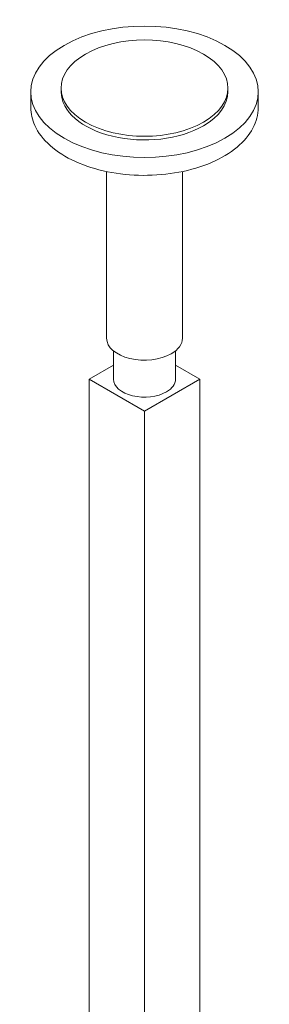
# Model space of a CAD drawing. Units: inches. Extents: x -638 to 5075, y -20 to 1243.
# Drawn here: x 4849 to 4852, y 180 to 192 of the extents above; entities that cross this region are included whole.
import ezdxf

# ---------------------------------------------------------------- set-up
doc = ezdxf.new("R2010")
doc.units = ezdxf.units.IN
doc.header["$MEASUREMENT"] = 0

msp = doc.modelspace()

# ---------------------------------------------------------------- linework, layer by layer
at = {"color": 0, "linetype": 'Continuous', "lineweight": 0, "extrusion": (2.22045e-16, 0.816497, 0.57735)}
for p, q in [((4848.69668, 191.24377), (4848.69668, 191.04607)), ((4849.07747, 191.24377), (4849.07747, 191.2904)), ((4851.17181, 191.24377), (4851.17181, 191.2904)), ((4851.5526, 191.24377), (4851.5526, 191.04607)), ((4849.64865, 188.15018), (4849.64865, 190.24329)), ((4850.60062, 188.15018), (4850.60062, 190.24329)), ((4849.73433, 187.99289), (4849.73433, 187.63717)), ((4850.51495, 187.99289), (4850.51495, 187.63717)), ((4849.42995, 187.63717), (4849.73433, 187.81291)), ((4850.51495, 187.81291), (4850.81932, 187.63717)), ((4850.12464, 187.2361), (4849.42995, 187.63717)), ((4849.42995, 187.63717), (4849.42995, 161.9208)), ((4850.81932, 187.63717), (4850.12464, 187.2361)), ((4850.81932, 187.63717), (4850.81932, 162.72812)), ((4850.12464, 187.2361), (4850.12464, 162.32704))]:
    msp.add_line(p, q, dxfattribs=at)
at = {"color": 0, "linetype": 'Continuous', "lineweight": 0, "extrusion": (9.71655e-17, -5.55112e-17, -1)}
msp.add_ellipse((4850.12464, 191.24377), major_axis=(-1.42796, 0), ratio=0.57735027, start_param=-2.35619449, end_param=3.92699082, dxfattribs=at)
at = {"color": 0, "linetype": 'Continuous', "lineweight": 0, "extrusion": (1.72659e-16, -1.11022e-16, -1)}
msp.add_ellipse((4850.12464, 191.2904), major_axis=(-1.04717, 0), ratio=0.57735027, start_param=-2.35619449, end_param=3.92699082, dxfattribs=at)
at = {"color": 0, "linetype": 'Continuous', "lineweight": 0}
for centre, major_axis, start_param, end_param in [((4850.12464, 191.24377), (-1.04717, 0), 0, 2.35619449), ((4850.12464, 191.24377), (1.04717, 0), -0.78539816, 0), ((4850.12464, 188.15018), (-0.47599, 0), 0, 2.35619449), ((4850.12464, 188.15018), (0.47599, 0), -0.78539816, 0), ((4850.12464, 187.63717), (-0.39031, 0), 0, 2.35619449), ((4850.12464, 187.63717), (0.39031, 0), -0.78539816, 0)]:
    msp.add_ellipse(centre, major_axis=major_axis, ratio=0.57735027, start_param=start_param, end_param=end_param, dxfattribs=at)
msp.add_open_spline([(4851.5526, 191.04607), (4851.5526, 190.95796), (4851.52973, 190.8701), (4851.44107, 190.70152), (4851.37343, 190.62125), (4851.19833, 190.47497), (4851.08895, 190.40977), (4850.84129, 190.30317), (4850.70283, 190.26194), (4850.41166, 190.20748), (4850.25906, 190.19416), (4849.95465, 190.19641), (4849.80289, 190.21193), (4849.51478, 190.27046), (4849.3785, 190.31349), (4849.13474, 190.42374), (4849.02735, 190.491), (4848.8539, 190.64421), (4848.78744, 190.73017), (4848.71361, 190.89433), (4848.69668, 190.97013), (4848.69668, 191.04607)], degree=3, knots=[5.49778714, 5.49778714, 5.49778714, 5.49778714, 5.79259302, 5.79259302, 6.10250747, 6.10250747, 6.4279631, 6.4279631, 6.75527597, 6.75527597, 7.08135878, 7.08135878, 7.40692328, 7.40692328, 7.73308875, 7.73308875, 8.06046423, 8.06046423, 8.3853067, 8.3853067, 8.6393798, 8.6393798, 8.6393798, 8.6393798], dxfattribs=at)

doc.saveas('drawing.dxf')
